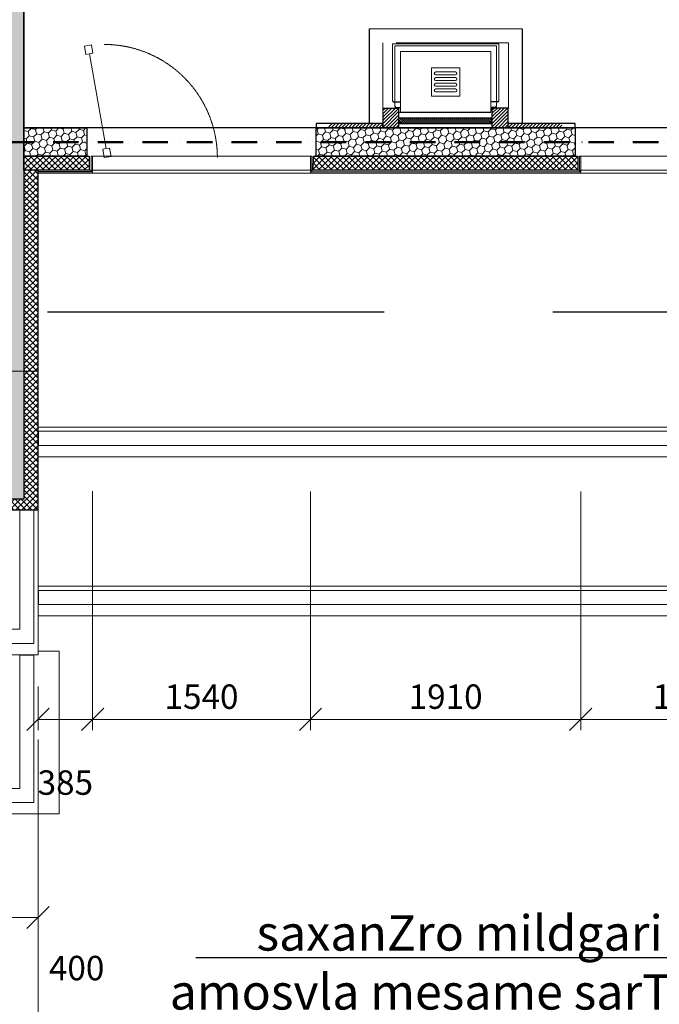
# Model space of a CAD drawing. Units: millimetres. Extents: x -605799 to 175604059, y -124063883 to 99794485.
# Drawn here: x -403343 to -398823, y 247777 to 254737 of the extents above; entities that cross this region are included whole.
import ezdxf
from ezdxf import colors
from ezdxf.entities.mleader import LeaderData, LeaderLine
from ezdxf.math import Vec2, Vec3

# ---------------------------------------------------------------- set-up
doc = ezdxf.new("R2010")
doc.units = ezdxf.units.MM
doc.header["$LTSCALE"] = 0.5
for name, pattern in [('ACAD_ISO12W100', [21, 12, -3, 0, -3, 0, -3]), ('DASHDOT', [1, 0.5, -0.25, 0, -0.25]), ('DASHED', [19.05, 12.7, -6.35]), ('HIDDEN', [9.525, 6.35, -3.175]), ('HIDDEN2', [4.7625, 3.175, -1.5875])]:
    doc.linetypes.add(name, pattern=pattern)
doc.layers.get('0').update_dxf_attribs({"lineweight": 18})
doc.layers.get('Defpoints').update_dxf_attribs({"color": 140, "lineweight": 18})
for name, color, linetype, plot in [('___crossarea', 120, 'Continuous', False), ('___perimeterarea_inside', 131, 'Continuous', False), ('___roomsarea', 130, 'Continuous', False)]:
    doc.layers.add(name, color=color, linetype=linetype, plot=plot)
for name, color, linetype, lineweight, true_color in [('__AXIS_Dim_Cut_wblock', 7, 'DASHDOT', 15, 0xe600e6), ('DIM_general', 7, 'Continuous', 15, 0xf500f5), ('DIM_hole', 7, 'Continuous', 13, 0xeb00eb)]:
    doc.layers.add(name, color=color, linetype=linetype, lineweight=lineweight, true_color=true_color)
for name, color, linetype, lineweight in [('_Parking_place_TXT', 5, 'Continuous', 13), ('AKEN-PLAANIL', 51, 'Continuous', 15), ('F_GLASS_colored', 200, 'Continuous', 13), ('Fireplace', 50, 'Continuous', 25), ('Insulation_H', 43, 'Continuous', 9), ('kanalizacia 50', 3, 'Continuous', 30), ('Light_block_H', 32, 'Continuous', 9), ('monacemebi', 7, 'Continuous', 18), ('R_metal', 181, 'Continuous', 13)]:
    doc.layers.add(name, color=color, linetype=linetype, lineweight=lineweight)
for name, color, linetype in [('Concrete', 151, 'Continuous'), ('Concrete_H', 252, 'Continuous'), ('Hole', 7, 'Continuous'), ('Insulation', 40, 'Continuous'), ('Light_block', 32, 'Continuous'), ('Limestone', 201, 'Continuous'), ('line_upper', 7, 'HIDDEN2'), ('TR_terace', 7, 'Continuous')]:
    doc.layers.add(name, color=color, linetype=linetype)
doc.layers.add('Wall-Fire-2hr-art', color=7, linetype='DASHED', true_color=0x0059b3)
doc.styles.add('S', font='simplex.shx', dxfattribs={"width": 0.8})
doc.dimstyles.new('50-V', dxfattribs={"dimscale": 75, "dimtxt": 2.3, "dimasz": 2.1, "dimexe": 1, "dimexo": 8, "dimgap": 1, "dimtad": 1, "dimdec": 6, "dimzin": 12, "dimdsep": 46, "dimtxsty": 'S', "dimblk": 'OBLIQUE', "dimcen": 3, "dimclrd": 256, "dimclre": 256, "dimclrt": 256, "dimadec": 0, "dimazin": 0, "dimtfac": 1, "dimtdec": 6, "dimtmove": 2, "dimatfit": 3, "dimldrblk": 'OBLIQUE', "dimfxl": 1, "dimtolj": 1, "dimtzin": 12, "dimlwd": 5, "dimlwe": 5, "dimarcsym": 0})
doc.dimstyles.new('TELG150', dxfattribs={"dimscale": 90, "dimtxt": 3, "dimasz": 2.1, "dimexe": 1, "dimexo": 3, "dimgap": 1, "dimtad": 1, "dimdec": 0, "dimzin": 12, "dimdsep": 46, "dimtxsty": 'S', "dimblk": 'OBLIQUE', "dimcen": 3, "dimclrd": 256, "dimclre": 256, "dimclrt": 256, "dimazin": 0, "dimtfac": 1, "dimtdec": 0, "dimtmove": 2, "dimatfit": 3, "dimldrblk": 'OBLIQUE', "dimfxl": 1, "dimtolj": 1, "dimtzin": 12, "dimlwd": 5, "dimlwe": 5, "dimarcsym": 0})
pattern_1 = [(45, (23120, -10176), (14.009, 52.28227), [31.25, -62.5]), (165, (23120, -10176), (-52.28227, -14.009), [31.25, -62.5]), (105, (23120, -10176), (-38.27328, 38.27328), [-62.5, 31.25])]
pattern_2 = [(45, (26921.47, -9835), (-12.02082, 12.02082), [])]

# ---------------------------------------------------------------- blocks, each defined once
blk = doc.blocks.new('RU-1')
at = {"color": 0, "linetype": 'ByBlock', "lineweight": 13, "ltscale": 10}
blk.add_lwpolyline([(-987.8, 88.9), (-996.5, 39.7), (-937.4, 29.3), (-933.1, 53.9), (-263.4, -64.2), (-267.8, -88.8), (-208.7, -99.2), (-200, -50), (-259.1, -39.6), (-263.4, -64.2), (-933.1, 53.9), (-928.8, 78.5), (-987.8, 88.9), (-996.5, 39.7)], dxfattribs=at)
at = {"color": 7, "linetype": 'HIDDEN', "lineweight": 9}
blk.add_arc((-200, -50), 800, 180, 270, dxfattribs=at)
blk = doc.blocks.new('_OBLIQUE')
at = {"color": 0, "linetype": 'ByBlock'}
blk.add_line((-0.5, -0.5), (0.5, 0.5), dxfattribs=at)
blk = doc.blocks.new('*D559')
at = {"layer": 'Defpoints', "color": 0, "transparency": 16777216}
for p in [(23220, -13700), (16660, -14775), (16660, -19157.6)]:
    blk.add_point(p, dxfattribs=at)
at = {"layer": 'DIM_general', "lineweight": -2, "transparency": 16777216}
for p, q in [((23220, -15500), (23220, -19247.6)), ((16660, -16575), (16660, -19247.6)), ((23220, -19157.6), (16660, -19157.6))]:
    blk.add_line(p, q, dxfattribs=at)
at = {"layer": 'DIM_general', "lineweight": -2, "transparency": 16777216, "xscale": 189, "yscale": 189, "zscale": 189}
for p, rotation in [((16660, -19157.6), 179.9999999999999), ((23220, -19157.6), 359.9999999999999)]:
    blk.add_blockref('_OBLIQUE', p, dxfattribs=dict(at, rotation=rotation))
at = {"layer": 'DIM_general', "transparency": 16777216, "insert": (19940, -18964.1), "char_height": 207, "attachment_point": 5, "style": 'S'}
blk.add_mtext('\\A1;6560', dxfattribs=at)
blk = doc.blocks.new('*D560')
at = {"layer": 'Defpoints', "color": 0, "transparency": 16777216}
for p in [(29005, -12875), (23220, -13700), (29005, -19157.6)]:
    blk.add_point(p, dxfattribs=at)
at = {"layer": 'DIM_general', "lineweight": -2, "transparency": 16777216}
for p, q in [((29005, -14675), (29005, -19247.6)), ((23220, -15500), (23220, -19247.6)), ((23220, -19157.6), (29005, -19157.6))]:
    blk.add_line(p, q, dxfattribs=at)
at = {"layer": 'DIM_general', "lineweight": -2, "transparency": 16777216, "xscale": 189, "yscale": 189, "zscale": 189, "rotation": 180}
blk.add_blockref('_OBLIQUE', (23220, -19157.6), dxfattribs=at)
at = {"layer": 'DIM_general', "lineweight": -2, "transparency": 16777216, "xscale": 189, "yscale": 189, "zscale": 189}
blk.add_blockref('_OBLIQUE', (29005, -19157.6), dxfattribs=at)
at = {"layer": 'DIM_general', "transparency": 16777216, "insert": (26112.5, -18964.1), "char_height": 207, "attachment_point": 5, "style": 'S'}
blk.add_mtext('\\A1;5785', dxfattribs=at)
blk = doc.blocks.new('*D579')
at = {"layer": 'Defpoints', "color": 0, "transparency": 16777216}
for p in [(25145, -10295), (27055, -10295), (25145, -14157.3)]:
    blk.add_point(p, dxfattribs=at)
at = {"layer": 'DIM_hole', "lineweight": -2, "transparency": 16777216}
for p, q in [((25145, -12545), (25145, -14232.3)), ((27055, -12545), (27055, -14232.3)), ((27055, -14157.3), (25145, -14157.3))]:
    blk.add_line(p, q, dxfattribs=at)
at = {"layer": 'DIM_hole', "lineweight": -2, "transparency": 16777216, "xscale": 157.5, "yscale": 157.5, "zscale": 157.5, "rotation": 180}
blk.add_blockref('_OBLIQUE', (25145, -14157.3), dxfattribs=at)
at = {"layer": 'DIM_hole', "lineweight": -2, "transparency": 16777216, "xscale": 157.5, "yscale": 157.5, "zscale": 157.5}
blk.add_blockref('_OBLIQUE', (27055, -14157.3), dxfattribs=at)
at = {"layer": 'DIM_hole', "transparency": 16777216, "insert": (26100, -13996.1), "char_height": 172.5, "attachment_point": 5, "style": 'S'}
blk.add_mtext('\\A1;1910', dxfattribs=at)
blk = doc.blocks.new('*D580')
at = {"layer": 'Defpoints', "color": 0, "transparency": 16777216}
for p in [(23605, -10294), (25145, -10295), (23605, -14157.3)]:
    blk.add_point(p, dxfattribs=at)
at = {"layer": 'DIM_hole', "lineweight": -2, "transparency": 16777216}
for p, q in [((23605, -12544), (23605, -14232.3)), ((25145, -12545), (25145, -14232.3)), ((25145, -14157.3), (23605, -14157.3))]:
    blk.add_line(p, q, dxfattribs=at)
at = {"layer": 'DIM_hole', "lineweight": -2, "transparency": 16777216, "xscale": 157.5, "yscale": 157.5, "zscale": 157.5, "rotation": 180}
blk.add_blockref('_OBLIQUE', (23605, -14157.3), dxfattribs=at)
at = {"layer": 'DIM_hole', "lineweight": -2, "transparency": 16777216, "xscale": 157.5, "yscale": 157.5, "zscale": 157.5}
blk.add_blockref('_OBLIQUE', (25145, -14157.3), dxfattribs=at)
at = {"layer": 'DIM_hole', "transparency": 16777216, "insert": (24375, -13996.1), "char_height": 172.5, "attachment_point": 5, "style": 'S'}
blk.add_mtext('\\A1;1540', dxfattribs=at)
blk = doc.blocks.new('*D581')
at = {"layer": 'Defpoints', "color": 0, "transparency": 16777216}
for p in [(23605, -11319), (23220, -13700), (23605, -14157.3)]:
    blk.add_point(p, dxfattribs=at)
at = {"layer": 'DIM_hole', "lineweight": -2, "transparency": 16777216}
for p, q in [((23220, -13925), (23220, -14232.3)), ((23220, -14157.3), (23605, -14157.3))]:
    blk.add_line(p, q, dxfattribs=at)
at = {"layer": 'DIM_hole', "lineweight": -2, "transparency": 16777216, "xscale": 157.5, "yscale": 157.5, "zscale": 157.5, "rotation": 180}
blk.add_blockref('_OBLIQUE', (23220, -14157.3), dxfattribs=at)
at = {"layer": 'DIM_hole', "lineweight": -2, "transparency": 16777216, "xscale": 157.5, "yscale": 157.5, "zscale": 157.5}
blk.add_blockref('_OBLIQUE', (23605, -14157.3), dxfattribs=at)
at = {"layer": 'DIM_hole', "transparency": 16777216, "insert": (23412.5, -14603.6), "char_height": 172.5, "attachment_point": 5, "style": 'S'}
blk.add_mtext('\\A1;385', dxfattribs=at)
blk = doc.blocks.new('*D590')
at = {"layer": 'Defpoints', "color": 0, "transparency": 16777216}
for p in [(27055, -10295), (28595, -10295), (28595, -14157.3)]:
    blk.add_point(p, dxfattribs=at)
at = {"layer": 'DIM_hole', "lineweight": -2, "transparency": 16777216}
for p, q in [((27055, -12545), (27055, -14232.3)), ((28595, -12545), (28595, -14232.3)), ((27055, -14157.3), (28595, -14157.3))]:
    blk.add_line(p, q, dxfattribs=at)
at = {"layer": 'DIM_hole', "lineweight": -2, "transparency": 16777216, "xscale": 157.5, "yscale": 157.5, "zscale": 157.5, "rotation": 180}
blk.add_blockref('_OBLIQUE', (27055, -14157.3), dxfattribs=at)
at = {"layer": 'DIM_hole', "lineweight": -2, "transparency": 16777216, "xscale": 157.5, "yscale": 157.5, "zscale": 157.5}
blk.add_blockref('_OBLIQUE', (28595, -14157.3), dxfattribs=at)
at = {"layer": 'DIM_hole', "transparency": 16777216, "insert": (27825, -13996.1), "char_height": 172.5, "attachment_point": 5, "style": 'S'}
blk.add_mtext('\\A1;1540', dxfattribs=at)
blk = doc.blocks.new('*D594')
at = {"layer": 'Defpoints', "color": 0, "transparency": 16777216}
for p in [(22820, -13700), (23220, -13700), (23220, -15557.3)]:
    blk.add_point(p, dxfattribs=at)
at = {"layer": 'DIM_hole', "lineweight": -2, "transparency": 16777216}
for p, q in [((22820, -14300), (22820, -15632.3)), ((23220, -14300), (23220, -15632.3)), ((22820, -15557.3), (23220, -15557.3))]:
    blk.add_line(p, q, dxfattribs=at)
at = {"layer": 'DIM_hole', "lineweight": -2, "transparency": 16777216, "xscale": 157.5, "yscale": 157.5, "zscale": 157.5, "rotation": 180}
blk.add_blockref('_OBLIQUE', (22820, -15557.3), dxfattribs=at)
at = {"layer": 'DIM_hole', "lineweight": -2, "transparency": 16777216, "xscale": 157.5, "yscale": 157.5, "zscale": 157.5}
blk.add_blockref('_OBLIQUE', (23220, -15557.3), dxfattribs=at)
at = {"layer": 'DIM_hole', "transparency": 16777216, "insert": (23492.3, -15914.8), "char_height": 172.5, "attachment_point": 5, "style": 'S'}
blk.add_mtext('\\A1;400', dxfattribs=at)
blk = doc.blocks.new('fenebi')
at = {"layer": '_Parking_place_TXT', "ltscale": 2, "char_height": 900, "width": 175956039.3618995, "attachment_point": 1}
for s, insert, rotation in [('{\\fArial|b0|i0|c186|p34;11}', (-720852.74189, -362355.2497), 34.687105636), ('{\\fArial|b0|i0|c186|p34;12}', (-719373.09622, -364493.15726), 34.687105636), ('{\\fArial|b0|i0|c186|p34;55}', (-730878.8303, -369294.30477), 34.687105636), ('{\\fArial|b0|i0|c186|p34;56}', (-729399.18464, -371432.21232), 34.687105636), ('{\\fArial|b0|i0|c186|p34;53}', (-733340.3876, -363740.21369), 23.236609084), ('{\\fArial|b0|i0|c186|p34;54}', (-732314.61192, -366129.31064), 23.236609084), ('{\\fArial|b0|i0|c186|p34;09}', (-723291.0609, -355425.53331), 14.688424951), ('{\\fArial|b0|i0|c186|p34;10}', (-722631.79833, -357940.56271), 14.688424951), ('{\\fArial|b0|i0|c186|p34;51}', (-735085.72763, -358517.25954), 14.688424951), ('{\\fArial|b0|i0|c186|p34;52}', (-734426.46505, -361032.28894), 14.688424951), ('{\\fArial|b0|i0|c186|p34;20}', (-682021.23102, -369158.04468), 0.952898937), ('{\\fArial|b0|i0|c186|p34;18}', (-687220.86283, -369219.924), 0.952898937), ('{\\fArial|b0|i0|c186|p34;19}', (-684621.04692, -369188.98434), 0.952898937), ('{\\fArial|b0|i0|c186|p34;15}', (-695020.31054, -369312.74297), 0.952898937), ('{\\fArial|b0|i0|c186|p34;16}', (-692420.49463, -369281.80331), 0.952898937), ('{\\fArial|b0|i0|c186|p34;17}', (-689820.67873, -369250.86366), 0.952898937), ('{\\fArial|b0|i0|c186|p34;66}', (-681870.88112, -380847.28216), 0.952898937), ('{\\fArial|b0|i0|c186|p34;63}', (-689670.32883, -380940.10113), 0.952898937), ('{\\fArial|b0|i0|c186|p34;64}', (-687070.51293, -380909.16147), 0.952898937), ('{\\fArial|b0|i0|c186|p34;65}', (-684470.69702, -380878.22182), 0.952898937), ('{\\fArial|b0|i0|c186|p34;61}', (-694869.96064, -381001.98045), 0.952898937), ('{\\fArial|b0|i0|c186|p34;62}', (-692270.14474, -380971.04079), 0.952898937)]:
    blk.add_mtext(s, dxfattribs=dict(at, insert=insert, rotation=rotation))
blk = doc.blocks.new('Axis_Dim_4-floor')
at = {"layer": 'Limestone'}
blk.add_lwpolyline([(23135.0000001, -12300), (23135.0000001, -12300)], close=True, dxfattribs=at)
blk.add_lwpolyline([(23135.0000001, -12300), (23135.0000001, -12300)], close=True, dxfattribs=at)
at = {"layer": 'DIM_general'}
dim = blk.add_linear_dim(base=(29005.0000001, -19157.6183759), p1=(23220.0000001, -13700), p2=(29005.0000001, -12875), dimstyle='TELG150', override={"dimexo": 20, "dimse1": 0, "dimse2": 0}, dxfattribs=at)
dim.commit()
dim.dimension.update_dxf_attribs({"geometry": '*D560', "text_midpoint": (26112.5000001, -18964.1183759)})
dim = blk.add_linear_dim(base=(16659.9999999, -19157.6183759), p1=(23220.0000001, -13700), p2=(16659.9999999, -14775), angle=180, dimstyle='TELG150', override={"dimexo": 20, "dimse1": 0, "dimse2": 0}, dxfattribs=at)
dim.commit()
dim.dimension.update_dxf_attribs({"geometry": '*D559', "text_midpoint": (19940, -18964.1183759)})
at = {"layer": 'DIM_hole'}
for base, p1, p2, override, picture, middle in [((23605.0000000092, -14157.3304442825), (25145.0000000093, -10294.999999997), (23605.0000000092, -10293.9999999941), {"dimexo": 30}, '*D580', (24375.0000000093, -13996.0804442825)), ((25145.0000000093, -14157.3304442825), (27055.0000000934, -10294.999999997), (25145.0000000093, -10294.999999997), {"dimexo": 30}, '*D579', (26100.0000000513, -13996.0804442825)), ((28595.0000000941, -14157.3304442825), (27055.0000000934, -10294.999999997), (28595.0000000941, -10294.999999997), {"dimexo": 30}, '*D590', (27825.0000000937, -13996.0804442825)), ((23605, -14157.3304443), (23220.0000001, -13700), (23605, -11319), {"dimexo": 3, "dimse2": 1}, '*D581', (23412.5000001, -14603.5804443))]:
    dim = blk.add_linear_dim(base=base, p1=p1, p2=p2, dimstyle='50-V', override=override, dxfattribs=at)
    dim.commit()
    dim.dimension.update_dxf_attribs({"geometry": picture, "text_midpoint": middle})
dim = blk.add_linear_dim(base=(23220.0000001207, -15557.3304442811), p1=(22820.0000000032, -13700), p2=(23220.0000001207, -13699.9999999983), dimstyle='50-V', dxfattribs=at)
dim.commit()
dim.dimension.update_dxf_attribs({"geometry": '*D594', "text_midpoint": (23492.3013419342, -15914.7650561694), "dimtype": 128})
blk = doc.blocks.new('4_FLOOR_v01 (2)')
at = {"layer": 'Concrete_H', "lineweight": 5}
h = blk.add_hatch(dxfattribs=at)
h.set_pattern_fill('MUDST', color=256, scale=100, angle=45, style=0, double=1)
h.set_pattern_definition([(45, (2860, -15425), (17.67767, 53.033009), [25, -25, 0, -25, 0, -25])])
h.paths.add_polyline_path([(22920, -1560), (22450, -1560), (22450, -1360), (22920, -1360), (22920, 1250), (23170, 1250), (23170, 40), (23590, 40), (23590, -160), (23120, -160), (23120, -12600), (22920, -12600)])
at = {"layer": 'Fireplace'}
h = blk.add_hatch(dxfattribs=at)
h.set_pattern_fill('_USER', scale=17, angle=405, style=0, pattern_type=0)
h.set_pattern_definition(pattern_2)
h.paths.add_polyline_path([(25656.5, -9975), (25770, -9975), (25770, -9835), (25656.5, -9835)])
h = blk.add_hatch(dxfattribs=at)
h.set_pattern_fill('_USER', scale=17, angle=405, style=0, pattern_type=0)
h.set_pattern_definition(pattern_2)
h.paths.add_polyline_path([(26430, -9975), (26540, -9975), (26540, -9835), (26430, -9835)])
h = blk.add_hatch(dxfattribs=at)
h.set_pattern_fill('_USER', scale=17, angle=405, style=0, pattern_type=0)
h.set_pattern_definition(pattern_2)
h.paths.add_polyline_path([(25275, -9975), (25656.5, -9975), (25656.5, -9945), (25275, -9945)])
h = blk.add_hatch(dxfattribs=at)
h.set_pattern_fill('_USER', scale=10, angle=495, style=0, pattern_type=0)
h.set_pattern_definition([(135, (26430, -9905), (-7.07107, -7.07107), [])])
h.paths.add_polyline_path([(25770, -9945), (26430, -9945), (26430, -9905), (25770, -9905)])
h = blk.add_hatch(dxfattribs=at)
h.set_pattern_fill('_USER', scale=17, angle=405, style=0, pattern_type=0)
h.set_pattern_definition(pattern_2)
h.paths.add_polyline_path([(26540, -9975), (26921.5, -9975), (26921.5, -9945), (26540, -9945)])
at = {"layer": 'Insulation_H', "lineweight": 5}
h = blk.add_hatch(dxfattribs=at)
h.set_pattern_fill('_USER', color=256, scale=30, angle=45, style=0, double=1, pattern_type=0)
h.set_pattern_definition([(135, (29380, -10275), (21.2132, 21.2132), []), (45, (29380, -10275), (21.2132, -21.2132), [])])
h.paths.add_polyline_path([(23580, -10175), (23580, -10275), (23120, -10275), (23120, -10175)])
h = blk.add_hatch(dxfattribs=at)
h.set_pattern_fill('_USER', color=256, scale=30, angle=45, style=0, double=1, pattern_type=0)
h.set_pattern_definition([(135, (29380, -10275), (21.2132, 21.2132), []), (45, (29380, -10275), (21.2132, -21.2132), [])])
h.paths.add_polyline_path([(27035, -10275), (25165, -10275), (25165.2, -10176), (27035, -10175)])
h = blk.add_hatch(dxfattribs=at)
h.set_pattern_fill('_USER', color=256, scale=30, angle=45, style=0, double=1, pattern_type=0)
h.set_pattern_definition([(45, (11870, -12775), (-21.2132, 21.2132), []), (135, (11870, -12775), (-21.2132, -21.2132), [])])
h.paths.add_polyline_path([(22920, -12600), (22920, -11575), (22455, -11575), (22455, -11675), (22820, -11675), (22820, -12675), (23220, -12675), (23220, -10275), (23120, -10275), (23120, -12600)])
at = {"layer": 'Light_block_H', "lineweight": 5}
h = blk.add_hatch(dxfattribs=at)
h.set_pattern_fill('HONEY', color=256, scale=250, angle=45, style=0, double=1)
h.set_pattern_definition(pattern_1)
h.paths.add_polyline_path([(23120, -9975), (23565, -9975), (23565, -10175), (23120, -10175)])
h = blk.add_hatch(dxfattribs=at)
h.set_pattern_fill('HONEY', color=256, scale=250, angle=45, style=0, double=1)
h.set_pattern_definition(pattern_1)
h.paths.add_polyline_path([(25185, -9975), (27015, -9975), (27015, -10175), (25185, -10176)])
at = {"layer": '___crossarea', "lineweight": 5}
blk.add_lwpolyline([(38490, -8215), (38490, -9095), (38490, -9095), (32330, -9095), (32330, -12850), (28980, -12850), (28980, -10295), (23220, -10295), (23220, -11695), (22820, -11695), (22820, -11695), (17060, -11695), (17060, -14775), (16660, -14775), (16660, -14425), (14110, -14425)], dxfattribs=at)
at = {"layer": '___perimeterarea_inside'}
blk.add_lwpolyline([(23120, -9975), (23120, -4100), (24120, -4100), (24120, -3550), (23120, -3550), (23120, -160), (38190, -160), (38190, -2350), (37190, -2350), (37190, -2900), (38190, -2900), (38190, -8775), (32230, -8775), (32230, -5150), (31680, -5150), (31680, -3000), (29630, -3000), (29630, -5150), (29080, -5150), (29080, -9975), (23120, -9975)], dxfattribs=at)
at = {"layer": '___roomsarea', "lineweight": 5}
blk.add_lwpolyline([(23120, -9975), (29080, -9975), (29080, -5250), (27610, -5250), (27610, -6100), (24970, -6100), (24970, -8100), (23120, -8100), (23120, -9975)], dxfattribs=at)
at = {"layer": 'Concrete'}
blk.add_lwpolyline([(22920, -1560), (22450, -1560), (22450, -1360), (22920, -1360), (22920, 1250), (23170, 1250), (23170, 40), (23590, 40), (23590, -160), (23120, -160), (23120, -160), (23120, -12600), (23120, -12600), (23120, -12600), (23120, -12600), (23120, -12600), (23120, -12600), (22920, -12600), (22920, -12600), (22920, -12600), (22920, -1560)], dxfattribs=at)
at = {"layer": 'F_GLASS_colored'}
for points in [[(23605, -10280), (23595, -10280), (23595, -10175), (23605, -10175)], [(25145, -10281), (25155, -10281), (25155, -10176), (25145, -10176)], [(27055, -10281), (27045, -10281), (27045, -10176), (27055, -10176)], [(23605, -10294), (23220, -10294), (23220, -10284), (23605, -10284)], [(27055, -10295), (25145, -10295), (25145, -10285), (27055, -10285)]]:
    blk.add_lwpolyline(points, close=True, dxfattribs=at)
at = {"layer": 'Fireplace', "lineweight": 9}
for p, q in [((26640, -9275), (25560, -9275)), ((25725, -9380), (26475, -9380)), ((25725, -9785), (25725, -9380)), ((25740, -9395), (26100, -9395)), ((25740, -9820), (25740, -9395)), ((26460, -9395), (26100, -9395)), ((26460, -9820), (26460, -9395)), ((26475, -9785), (26475, -9380)), ((25780, -9435), (26100, -9435)), ((25780, -9860), (25780, -9435)), ((26420, -9435), (26100, -9435)), ((26420, -9860), (26420, -9435))]:
    blk.add_line(p, q, dxfattribs=at)
at = {"layer": 'Fireplace'}
for p, q in [((25560, -9275), (25560, -9945)), ((26640, -9275), (26640, -9945)), ((25730, -9790), (25740, -9790)), ((25740, -9790), (25780, -9790)), ((26460, -9790), (26420, -9790)), ((26470, -9790), (26460, -9790)), ((25656.5, -9835), (25770, -9835)), ((25656.5, -9880), (25656.5, -9975)), ((25750, -9830), (25780, -9830)), ((25770, -9975), (25770, -9835)), ((25770, -9865), (26420, -9865)), ((26450, -9830), (26420, -9830)), ((26430, -9975), (26430, -9835)), ((26540, -9835), (26430, -9835)), ((26540, -9835), (26540, -9975)), ((25770, -9905), (26430, -9905)), ((25780, -9945), (26430, -9945)), ((26540, -9975), (26430, -9975))]:
    blk.add_line(p, q, dxfattribs=at)
at = {"layer": 'Fireplace', "linetype": 'HIDDEN2', "lineweight": 9, "ltscale": 500}
for p, q in [((26543.5, -9375), (25656.5, -9375)), ((25656.5, -9375), (25656.5, -9975)), ((26543.5, -9375), (26543.5, -9835))]:
    blk.add_line(p, q, dxfattribs=at)
at = {"layer": 'Fireplace', "color": 7, "linetype": 'Continuous', "lineweight": 9}
for p, q in [((26000, -9550), (26200, -9550)), ((26000, -9750), (26000, -9550)), ((26200, -9750), (26200, -9550)), ((26000, -9750), (26200, -9750))]:
    blk.add_line(p, q, dxfattribs=at)
at = {"layer": 'Fireplace', "linetype": 'HIDDEN', "ltscale": 0.5}
blk.add_line((25770, -9945), (26430, -9945), dxfattribs=at)
at = {"layer": 'Fireplace', "color": 7, "linetype": 'Continuous', "lineweight": 9}
for points in [[(26030, -9600), (26170, -9600, 1), (26170, -9580), (26030, -9580, 1)], [(26030, -9640), (26170, -9640, 1), (26170, -9620), (26030, -9620, 1)], [(26030, -9680), (26170, -9680, 1), (26170, -9660), (26030, -9660, 1)], [(26030, -9720), (26170, -9720, 1), (26170, -9700), (26030, -9700, 1)]]:
    blk.add_lwpolyline(points, format="xyb", close=True, dxfattribs=at)
at = {"layer": 'Fireplace'}
for points in [[(25185, -9975), (25656.5, -9975), (25656.5, -9945), (25185, -9945)], [(26540, -9975), (27015, -9975), (27015, -9945), (26540, -9945)]]:
    blk.add_lwpolyline(points, close=True, dxfattribs=at)
for centre, radius, start, end in [((25730, -9785), 5, 180, 270), ((26470, -9785), 5, 270, 0), ((25750, -9820), 10, 180, 270), ((26450, -9820), 10, 270, 0)]:
    blk.add_arc(centre, radius, start, end, dxfattribs=at)
at = {"layer": 'Hole', "lineweight": 5}
for p, q in [((25145, -10175), (23605, -10175)), ((28595, -10175), (27055, -10175)), ((25165, -10275), (23580, -10275)), ((28615, -10275), (27035, -10275))]:
    blk.add_line(p, q, dxfattribs=at)
at = {"layer": 'Insulation'}
blk.add_lwpolyline([(23580, -10175), (23580, -10275), (23120, -10275), (23120, -10275), (23120, -10175), (23120, -10175), (23580, -10175)], dxfattribs=at)
for points in [[(27035, -10275), (25165, -10275), (25165.2, -10176), (27035, -10175)], [(22920, -12600), (22920, -11575), (22455, -11575), (22455, -11675), (22820, -11675), (22820, -12675), (23220, -12675), (23220, -10275), (23120, -10275), (23120, -12600), (22920, -12600)]]:
    blk.add_lwpolyline(points, close=True, dxfattribs=at)
at = {"layer": 'Light_block'}
for points in [[(23120, -9975), (23565, -9975), (23565, -10175), (23120, -10175)], [(25185, -9975), (27015, -9975), (27015, -10175), (25185, -10176)]]:
    blk.add_lwpolyline(points, close=True, dxfattribs=at)
at = {"layer": 'Limestone'}
blk.add_lwpolyline([(23135, -12300), (23135, -12300)], close=True, dxfattribs=at)
at = {"layer": 'line_upper', "ltscale": 1500}
blk.add_line((23285.5, -11275), (28946.3, -11275), dxfattribs=at)
at = {"layer": 'R_metal', "lineweight": 5}
blk.add_lwpolyline([(28980, -12120), (23222, -12120), (23222, -12120), (23222, -12120), (23222, -12220), (28980, -12220)], dxfattribs=at)
for points in [[(23190, -13620), (23190, -13620), (23190, -12677), (23090, -12677), (23090, -13520), (23090, -13520), (17062, -13520), (17062, -13520), (17062, -13520), (17062, -13620)], [(29350, -13345), (29350, -13345), (29350, -12902), (29250, -12902), (29250, -13245), (29250, -13245), (23222, -13245), (23222, -13245), (23222, -13245), (23222, -13345)], [(23190, -14745), (23190, -14745), (23190, -13702), (23090, -13702), (23090, -14645), (23090, -14645), (17062, -14645), (17062, -14645), (17062, -14645), (17062, -14745)]]:
    blk.add_lwpolyline(points, close=True, dxfattribs=at)
at = {"layer": 'TR_terace', "lineweight": 5}
for points in [[(28980, -12090), (23220, -12090), (23220, -12090)], [(23220, -12300), (28980, -12300)], [(17060, -13700), (23220, -13700), (23220, -12675)], [(23220, -13425), (23220, -13425), (23220, -13425), (29530, -13425), (29530, -12875), (29380, -12875)], [(29220, -12900), (29220, -13215), (29220, -13215), (23220, -13215), (23220, -13215)], [(16660, -14425), (16510, -14425), (16510, -14825), (23370, -14825), (23370, -13675), (23220, -13675)]]:
    blk.add_lwpolyline(points, dxfattribs=at)
at = {"layer": '__AXIS_Dim_Cut_wblock'}
blk.add_blockref('Axis_Dim_4-floor', (0, 0), dxfattribs=at)
at = {"layer": 'AKEN-PLAANIL', "ltscale": 0.05, "extrusion": (0, 0, -1), "zscale": -1, "rotation": 270}
blk.add_blockref('RU-1', (-23636.9, -10385.4), dxfattribs=at)

msp = doc.modelspace()

# ---------------------------------------------------------------- linework, layer by layer
at = {"layer": 'Wall-Fire-2hr-art', "linetype": 'ACAD_ISO12W100', "lineweight": 50, "ltscale": 30}
msp.add_line((-397253.2275686, 253872.3756576), (-403413.2275687, 253872.3756576), dxfattribs=at)

# ---------------------------------------------------------------- block references
msp.add_blockref('fenebi', (269183.7415059, 21227.937252, -824500))
at = {"layer": 'kanalizacia 50', "transparency": 33554648}
msp.add_blockref('4_FLOOR_v01 (2)', (-426433.2275687, 263947.8756575), dxfattribs=at)

# ---------------------------------------------------------------- leaders
at = {"layer": 'monacemebi', "color": 0}
ml = msp.add_multileader_mtext('Standard', dxfattribs=at)
ml.set_content('{\\fAcadNusx|b0|i0|c0|p2;saxanZro mildgari #2\\Pamosvla mesame sarTulidan\\P \\fISOCPEUR|b0|i0|c0|p34;%%C\\fAcadNusx|b0|i0|c0|p2;50/3.5}')
ml.set_leader_properties()
ml.build(insert=Vec2(0, 0))
ml.multileader.update_dxf_attribs({"leader_type": 2, "has_text_frame": 1, "text_right_attachment_type": 6, "dogleg_length": 9, "arrow_head_size": 250})
ctx = ml.context
ctx.base_point, ctx.char_height, ctx.arrow_head_size, ctx.landing_gap_size, ctx.plane_origin = Vec3(-402538.0704718, 248279.6804045), 250, 250, 25, Vec3(-403075.0373092, 248957.5256579)
ctx.right_attachment, ctx.text_align_type = 6, 1
notes = []
notes.append((ctx, [(1, (1, 1, 0), (-397466.5181705, 248106.4237796), (-1, 0), 9, [(3, [(-397116.4560241, 251553.4842185)], 0, [])])]))
ctx.mtext.insert, ctx.mtext.width, ctx.mtext.alignment, ctx.mtext.flow_direction = Vec3(-400006.7943212, 248406.4237796), 5808.190197248, 2, 5
for ctx, leaders in notes:
    for number, flags, end, landing, length, lines in leaders:
        leader = LeaderData()
        leader.index, (leader.has_last_leader_line, leader.has_dogleg_vector, leader.attachment_direction) = number, flags
        leader.last_leader_point, leader.dogleg_vector, leader.dogleg_length = Vec3(end), Vec3(landing), length
        for number, points, colour, breaks in lines:
            line = LeaderLine()
            line.index, line.vertices, line.color, line.breaks = number, Vec3.list(points), colors.encode_raw_color(colour), breaks
            leader.lines.append(line)
        ctx.leaders.append(leader)

doc.saveas('drawing.dxf')
